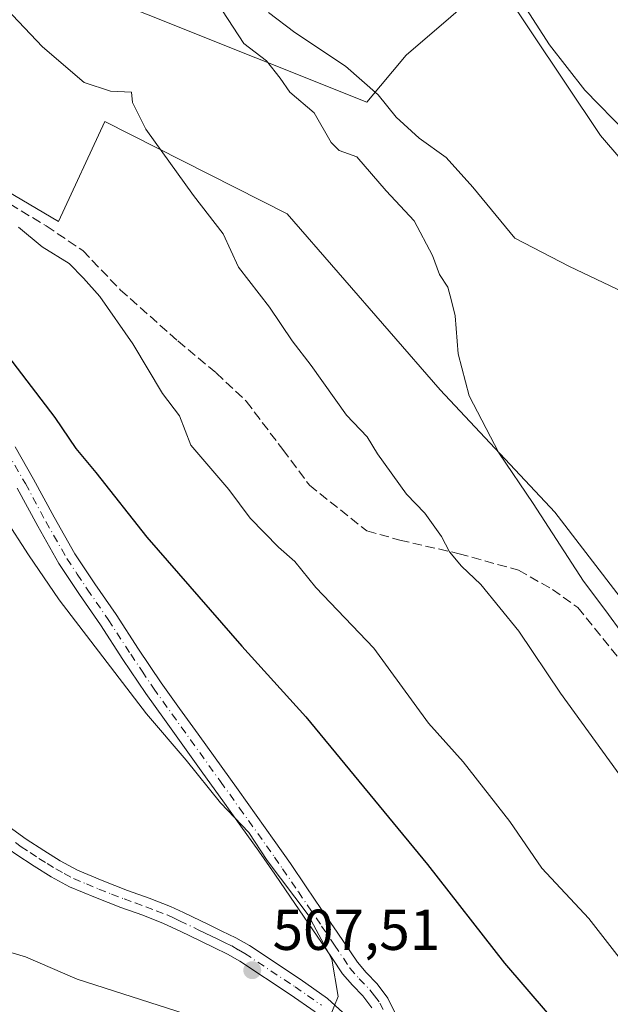
# Model space of a CAD drawing. Units: metres. Extents: x 553029 to 556486, y 4707815 to 4710155.
# Drawn here: x 554795 to 554898, y 4709182 to 4709353 of the extents above; entities that cross this region are included whole.
import ezdxf

# ---------------------------------------------------------------- set-up
doc = ezdxf.new("R2010")
doc.units = ezdxf.units.M
doc.header["$MEASUREMENT"] = 0
doc.linetypes.add('DGN Style 3', pattern=[2.307223458686699, 1.648016756204785, -0.6592067024819142])
doc.linetypes.add('DGN Style 4', pattern=[2.6384748266838614, 1.318413404963828, -0.6592067024819142, 0.001648016756204785, -0.6592067024819142])
for name, color, linetype, lineweight in [('Camino Cxs', 7, 'Continuous', 0), ('Camino eje', 30, 'DGN Style 4', 13), ('Cultivos leñosos CxS', 92, 'Continuous', 0), ('Curva de nivel maestra', 30, 'Continuous', 30), ('Curva de nivel normal', 30, 'Continuous', 0), ('Matorral CxS', 135, 'Continuous', 0), ('Punto de cota en terreno', 7, 'Continuous', 0), ('Rótulo de punto de cota en terreno', 7, 'Continuous', 0), ('Senda', 7, 'DGN Style 3', 0), ('Suelo desnudo CxS', 253, 'Continuous', 0)]:
    doc.layers.add(name, color=color, linetype=linetype, lineweight=lineweight)
doc.styles.add('Style-Arial', font='txt')

# ---------------------------------------------------------------- blocks, each defined once
blk = doc.blocks.new('*U26')
at = {"layer": 'Matorral CxS', "color": 135, "linetype": 'Continuous', "lineweight": 0}
blk.add_polyline3d([(554613.0658999998, 4709303.964299999, 530.4746000000014), (554647.7153000003, 4709297.006100001, 526.9850000000006), (554668.8689000001, 4709280.807700001, 525.7084999999934), (554681.0849000001, 4709265.037900001, 525.0720000000001), (554710.7565000001, 4709268.7849, 520.446299999996), (554732.1639, 4709289.893100001, 512.590200000006), (554756.2317000004, 4709286.164100001, 508.2860999999976), (554773.6190999998, 4709298.196699999, 503.934699999998), (554778.9687000001, 4709331.6187, 494.8276000000042), (554801.7067, 4709318.249500001, 493.7872000000062), (554809.7324999999, 4709335.628500001, 490.439400000003), (554841.4140999997, 4709319.5811, 487.4262000000017), (554868.0142999999, 4709289.002900001, 486.1413999999932), (554887.9650999998, 4709267.731699999, 484.073000000004), (554905.2925000004, 4709245.201099999, 482.9024000000064)], dxfattribs=at)
blk = doc.blocks.new('5PATER')
at = {"layer": 'Suelo desnudo CxS', "linetype": 'Continuous', "lineweight": 0}
h = blk.add_hatch(color=51, dxfattribs=at)
edge = h.paths.add_edge_path()
edge.add_ellipse((0, 0), major_axis=(-0.1095731443231308, -0.1110710700762829), ratio=0.9994222409660322, start_angle=0, end_angle=360)

msp = doc.modelspace()

# ---------------------------------------------------------------- linework, layer by layer
at = {"layer": 'Camino Cxs', "color": 7, "linetype": 'Continuous', "lineweight": 0}
for points in [[(554794.1401000004, 4709279.090100001, 502.078999999998), (554797.3601000002, 4709273.4801, 502.2308000000049), (554800.9200999998, 4709266.880100001, 502.6192000000011), (554804.5401, 4709260.5001, 502.8798999999999), (554808.0301000001, 4709255.270099999, 503.1059999999998), (554811.6901000004, 4709249.940099999, 503.1834999999992), (554815.5900999998, 4709243.920100001, 503.4514000000054), (554819.5401, 4709238.040100001, 503.6015999999945), (554822.7301000003, 4709233.590100001, 503.7185999999929), (554825.9600999998, 4709229.110099999, 503.9100999999937), (554832.9001000002, 4709219.4301, 504.2872999999963), (554836.0401, 4709215.0601, 504.4563999999955), (554839.1700999998, 4709210.670100001, 504.4559000000008), (554841.9801000003, 4709206.6601, 504.5558000000019), (554844.7301000003, 4709202.620100001, 504.6552999999985), (554847.4101, 4709198.670100001, 504.6462000000029), (554850.0900999998, 4709194.710100001, 504.7406999999948), (554853.6401000004, 4709189.470100001, 504.462400000004), (554855.1700999998, 4709187.720100001, 504.3191999999981), (554857.0601000004, 4709185.7401, 504.0589999999939), (554858.9501, 4709183.2401, 503.7890000000043), (554860.4101, 4709180.170100001, 503.4725999999937)], [(554794.1401000004, 4709279.090100001, 502.078999999998), (554797.3601000002, 4709273.4801, 502.2308000000049), (554800.9200999998, 4709266.880100001, 502.6192000000011), (554804.5401, 4709260.5001, 502.8798999999999), (554808.0301000001, 4709255.270099999, 503.1059999999998), (554811.6901000004, 4709249.940099999, 503.1834999999992), (554815.5900999998, 4709243.920100001, 503.4514000000054), (554819.5401, 4709238.040100001, 503.6015999999945), (554822.7301000003, 4709233.590100001, 503.7185999999929), (554825.9600999998, 4709229.110099999, 503.9100999999937), (554832.9001000002, 4709219.4301, 504.2872999999963), (554836.0401, 4709215.0601, 504.4563999999955), (554839.1700999998, 4709210.670100001, 504.4559000000008), (554841.9801000003, 4709206.6601, 504.5558000000019), (554844.7301000003, 4709202.620100001, 504.6552999999985), (554847.4101, 4709198.670100001, 504.6462000000029), (554850.0900999998, 4709194.710100001, 504.7406999999948), (554853.6401000004, 4709189.470100001, 504.462400000004), (554855.1700999998, 4709187.720100001, 504.3191999999981), (554857.0601000004, 4709185.7401, 504.0589999999939), (554858.9501, 4709183.2401, 503.7890000000043), (554860.4101, 4709180.170100001, 503.4725999999937)], [(554856.1501000002, 4709181.540100001, 504.067200000005), (554854.5701000001, 4709183.620100001, 504.3989000000002), (554852.7600999996, 4709185.520099999, 504.6536000000052), (554851.0500999996, 4709187.4801, 505.2030999999988), (554849.2200999996, 4709190.1801, 505.5243999999948), (554847.3901000004, 4709192.890100001, 505.5617999999959), (554842.0301000001, 4709200.790100001, 505.7357000000048), (554839.2901, 4709204.8101, 505.7277000000031), (554836.5100999996, 4709208.790100001, 505.422900000005), (554833.3901000004, 4709213.1601, 505.6444000000047), (554830.2600999996, 4709217.530099999, 505.2492999999959), (554826.7801000001, 4709222.370100001, 504.9667000000045), (554823.3101000004, 4709227.210100001, 504.626900000003), (554820.0900999998, 4709231.690099999, 504.6255999999995), (554816.8601000002, 4709236.1801, 504.4593000000023), (554812.8701, 4709242.130100001, 504.1189000000013), (554808.9801000003, 4709248.140100001, 503.9216000000015), (554805.3400999998, 4709253.440099999, 503.9712), (554801.7600999996, 4709258.790100001, 503.6674000000058), (554798.0701000001, 4709265.300100001, 503.4002000000037), (554794.5100999996, 4709271.9001, 503.4961000000039)], [(554856.1501000002, 4709181.540100001, 504.067200000005), (554854.5701000001, 4709183.620100001, 504.3989000000002), (554852.7600999996, 4709185.520099999, 504.6536000000052), (554851.0500999996, 4709187.4801, 505.2030999999988), (554849.2200999996, 4709190.1801, 505.5243999999948), (554847.3901000004, 4709192.890100001, 505.5617999999959), (554842.0301000001, 4709200.790100001, 505.7357000000048), (554839.2901, 4709204.8101, 505.7277000000031), (554836.5100999996, 4709208.790100001, 505.422900000005), (554833.3901000004, 4709213.1601, 505.6444000000047), (554830.2600999996, 4709217.530099999, 505.2492999999959), (554826.7801000001, 4709222.370100001, 504.9667000000045), (554823.3101000004, 4709227.210100001, 504.626900000003), (554820.0900999998, 4709231.690099999, 504.6255999999995), (554816.8601000002, 4709236.1801, 504.4593000000023), (554812.8701, 4709242.130100001, 504.1189000000013), (554808.9801000003, 4709248.140100001, 503.9216000000015), (554805.3400999998, 4709253.440099999, 503.9712), (554801.7600999996, 4709258.790100001, 503.6674000000058), (554798.0701000001, 4709265.300100001, 503.4002000000037), (554794.5100999996, 4709271.9001, 503.4961000000039)], [(554793.0900999998, 4709213.020099999, 509.4869000000036), (554796.0800999999, 4709210.880100001, 509.4805000000051), (554799.1501000002, 4709208.890100001, 509.3843999999954), (554802.0000999998, 4709207.100099999, 509.3359999999957), (554804.9600999998, 4709205.5001, 509.3956999999937), (554809.2801000001, 4709203.670100001, 509.4943000000058), (554813.6501000002, 4709201.9801, 509.7198000000063), (554817.4301000005, 4709200.620100001, 509.1350999999996), (554821.1700999998, 4709199.1801, 508.5451999999932), (554823.4200999998, 4709198.130100001, 508.3371999999945), (554827.8800999997, 4709195.9801, 507.9590000000026), (554830.0900999998, 4709194.9001, 507.9309999999969), (554832.5301000001, 4709193.720100001, 507.7912999999971), (554834.8800999997, 4709192.370100001, 507.8739999999962), (554843.6801000005, 4709186.530099999, 507.673299999995), (554848.4501, 4709183.190099999, 505.8055000000023), (554851.1101000002, 4709180.7301, 504.8654999999999)], [(554793.0900999998, 4709213.020099999, 509.4869000000036), (554796.0800999999, 4709210.880100001, 509.4805000000051), (554799.1501000002, 4709208.890100001, 509.3843999999954), (554802.0000999998, 4709207.100099999, 509.3359999999957), (554804.9600999998, 4709205.5001, 509.3956999999937), (554809.2801000001, 4709203.670100001, 509.4943000000058), (554813.6501000002, 4709201.9801, 509.7198000000063), (554817.4301000005, 4709200.620100001, 509.1350999999996), (554821.1700999998, 4709199.1801, 508.5451999999932), (554823.4200999998, 4709198.130100001, 508.3371999999945), (554827.8800999997, 4709195.9801, 507.9590000000026), (554830.0900999998, 4709194.9001, 507.9309999999969), (554832.5301000001, 4709193.720100001, 507.7912999999971), (554834.8800999997, 4709192.370100001, 507.8739999999962), (554843.6801000005, 4709186.530099999, 507.673299999995), (554848.4501, 4709183.190099999, 505.8055000000023), (554851.1101000002, 4709180.7301, 504.8654999999999)], [(554846.2901, 4709180.850099999, 505.9002000000037), (554841.9200999998, 4709183.880100001, 507.2226999999984), (554833.2100999998, 4709189.6601, 507.747000000003), (554831.0401, 4709190.9001, 507.915399999998), (554828.7001, 4709192.040100001, 508.1420999999973), (554824.2801000001, 4709194.1801, 508.9508999999962), (554822.0601000004, 4709195.2501, 509.1300000000047), (554819.9200999998, 4709196.2401, 508.9772999999987), (554816.3201000001, 4709197.640100001, 509.0332999999956), (554812.5301000001, 4709198.9901, 509.4809999999998), (554808.0900999998, 4709200.720100001, 509.3748999999953), (554803.5800999999, 4709202.620100001, 509.2525000000023), (554800.4001000002, 4709204.350099999, 509.2792000000045), (554797.4401000004, 4709206.200099999, 509.2621000000072), (554794.2901, 4709208.2501, 509.4400000000023), (554792.3000999996, 4709209.670100001, 509.4765999999945)], [(554846.2901, 4709180.850099999, 505.9002000000037), (554841.9200999998, 4709183.880100001, 507.2226999999984), (554833.2100999998, 4709189.6601, 507.747000000003), (554831.0401, 4709190.9001, 507.915399999998), (554828.7001, 4709192.040100001, 508.1420999999973), (554824.2801000001, 4709194.1801, 508.9508999999962), (554822.0601000004, 4709195.2501, 509.1300000000047), (554819.9200999998, 4709196.2401, 508.9772999999987), (554816.3201000001, 4709197.640100001, 509.0332999999956), (554812.5301000001, 4709198.9901, 509.4809999999998), (554808.0900999998, 4709200.720100001, 509.3748999999953), (554803.5800999999, 4709202.620100001, 509.2525000000023), (554800.4001000002, 4709204.350099999, 509.2792000000045), (554797.4401000004, 4709206.200099999, 509.2621000000072), (554794.2901, 4709208.2501, 509.4400000000023)]]:
    msp.add_polyline3d(points, dxfattribs=at)
at = {"layer": 'Camino eje', "color": 30, "linetype": 'DGN Style 4', "lineweight": 13}
for points in [[(554792.7301000003, 4709278.270099999, 502.4327999999951), (554795.9351000004, 4709272.690099999, 502.8288999999932), (554799.4951, 4709266.090100001, 502.9921000000032), (554803.1501000002, 4709259.645099999, 503.207899999994), (554804.9401000004, 4709256.970100001, 503.3855999999942), (554806.6851000004, 4709254.3551, 503.5004000000045), (554810.3350999998, 4709249.040100001, 503.5534999999945), (554814.2301000003, 4709243.0251, 503.7785000000004), (554816.2050999999, 4709240.085100001, 503.9361000000063), (554818.2001, 4709237.110099999, 503.9688000000024), (554819.8151000004, 4709234.8651, 504.107799999998), (554821.4101, 4709232.640100001, 504.1410000000033), (554823.0201000003, 4709230.4001, 504.1385000000009), (554824.6350999996, 4709228.1601, 504.2495999999956), (554829.8400999998, 4709220.9001, 504.7198000000063), (554833.1501000002, 4709216.295100001, 504.7802999999985), (554834.7150999998, 4709214.110099999, 505.0060999999987), (554837.8400999998, 4709209.7301, 504.8053000000073), (554839.2301000003, 4709207.7401, 504.8401000000013), (554840.6350999996, 4709205.735099999, 505.078999999998), (554843.3800999997, 4709201.7051, 505.1190999999963), (554847.4001000002, 4709195.780099999, 505.0834999999934), (554849.6551000001, 4709192.4451, 505.1367999999929), (554852.3450999996, 4709188.475099999, 504.6986999999936), (554853.9650999998, 4709186.620100001, 504.4841000000015), (554855.8151000004, 4709184.6801, 504.2214999999997), (554856.6051000003, 4709183.640100001, 504.0944000000018), (554857.5500999996, 4709182.390100001, 503.9256000000024), (554858.1001000004, 4709181.2401, 503.7761000000028)], [(554794.1901000004, 4709210.2751, 509.4661000000052), (554795.1851000004, 4709209.565099999, 509.4413999999961), (554796.7600999996, 4709208.540100001, 509.3611999999994), (554798.2950999998, 4709207.545100001, 509.2856000000029), (554799.7200999996, 4709206.6501, 509.2966000000015), (554801.2001, 4709205.725099999, 509.3053999999975), (554802.6801000005, 4709204.925100001, 509.312699999995), (554804.2701000003, 4709204.0601, 509.3071000000054), (554806.5251000002, 4709203.110099999, 509.2415000000037), (554808.6851000004, 4709202.1951, 509.3641000000061), (554810.9051000001, 4709201.3301, 509.6244000000006), (554813.0900999998, 4709200.485099999, 509.6120999999985), (554814.9851000002, 4709199.8101, 509.3359999999957), (554816.8750999998, 4709199.130100001, 509.0957999999956), (554818.6750999996, 4709198.4301, 508.8617999999988), (554820.5450999998, 4709197.710100001, 508.6667000000016), (554821.6700999998, 4709197.1851, 508.6521000000066), (554822.7401000002, 4709196.690099999, 508.6845999999932), (554826.0800999999, 4709195.0801, 508.3594000000012), (554827.1851000004, 4709194.545100001, 508.1582999999956), (554828.2901, 4709194.005100001, 508.0709999999963), (554829.3951000003, 4709193.470100001, 508.0198999999994), (554830.5651000004, 4709192.9001, 507.9395999999979), (554831.7851, 4709192.3101, 507.8286999999983), (554832.9600999998, 4709191.6351, 507.7709999999934), (554834.0450999998, 4709191.015100001, 507.7960000000021), (554842.8000999996, 4709185.2051, 507.5501999999979), (554844.9851000002, 4709183.690099999, 506.6288999999961), (554847.3701, 4709182.020099999, 505.9318000000058)]]:
    msp.add_polyline3d(points, dxfattribs=at)
at = {"layer": 'Cultivos leñosos CxS', "color": 92, "linetype": 'Continuous', "lineweight": 0}
for points in [[(554719.5647, 4709481.2805, 495.6459999999934), (554746.3219, 4709440.4749, 493.3286999999983), (554720.6464999998, 4709415.324300001, 492.4851999999955), (554734.8328999998, 4709401.1373, 491.5415999999968), (554797.6710999999, 4709362.089500001, 489.1821999999956), (554855.2845000001, 4709339.0031, 484.4532999999938), (554862.1118999999, 4709347.1677, 486.8845000000001), (554877.6480999999, 4709360.559900001, 489.8105000000069), (554895.8608999997, 4709333.239499999, 489.2773000000016), (554918.8953999998, 4709306.454299999, 487.9333000000043)], [(554989.8564999999, 4709211.9935, 479.7492999999959), (554989.6052999999, 4709236.8137, 483.6579000000056), (554991.7484999998, 4709253.4199, 486.7443999999959), (554992.8202000001, 4709268.9549, 487.2437000000064), (554990.1416999997, 4709279.133099999, 487.3524999999936), (554981.0351, 4709283.4187, 487.9199999999983), (554969.7855000002, 4709278.061899999, 487.8390000000073), (554960.6778999995, 4709272.169299999, 487.491599999994), (554946.7505000001, 4709272.169500001, 486.4397999999928), (554931.7515000004, 4709285.561899999, 486.468200000003), (554918.8953999998, 4709306.454299999, 487.9333000000043), (554895.8608999997, 4709333.239499999, 489.2773000000016), (554877.6480999999, 4709360.559900001, 489.8105000000069), (554862.1118999999, 4709347.1677, 486.8845000000001), (554855.2845000001, 4709339.0031, 484.4532999999938), (554797.6710999999, 4709362.089500001, 489.1821999999956), (554734.8328999998, 4709401.1373, 491.5415999999968), (554720.6464999998, 4709415.324300001, 492.4851999999955), (554746.3219, 4709440.4749, 493.3286999999983), (554719.5647, 4709481.2805, 495.6459999999934)], [(554905.2925000004, 4709245.201099999, 482.9024000000064), (554887.9650999998, 4709267.731699999, 484.073000000004), (554868.0142999999, 4709289.002900001, 486.1413999999932), (554841.4140999997, 4709319.5811, 487.4262000000017), (554809.7324999999, 4709335.628500001, 490.439400000003), (554801.7067, 4709318.249500001, 493.7872000000062), (554778.9687000001, 4709331.6187, 494.8276000000042), (554773.6190999998, 4709298.196699999, 503.934699999998), (554756.2317000004, 4709286.164100001, 508.2860999999976), (554732.1639, 4709289.893100001, 512.590200000006), (554710.7565000001, 4709268.7849, 520.446299999996), (554681.0849000001, 4709265.037900001, 525.0720000000001), (554668.8689000001, 4709280.807700001, 525.7084999999934), (554647.7153000003, 4709297.006100001, 526.9850000000006), (554613.0658999998, 4709303.964299999, 530.4746000000014)], [(554613.0658999998, 4709303.964299999, 530.4746000000014), (554647.7153000003, 4709297.006100001, 526.9850000000006), (554668.8689000001, 4709280.807700001, 525.7084999999934), (554681.0849000001, 4709265.037900001, 525.0720000000001), (554710.7565000001, 4709268.7849, 520.446299999996), (554732.1639, 4709289.893100001, 512.590200000006), (554756.2317000004, 4709286.164100001, 508.2860999999976), (554773.6190999998, 4709298.196699999, 503.934699999998), (554778.9687000001, 4709331.6187, 494.8276000000042), (554801.7067, 4709318.249500001, 493.7872000000062), (554809.7324999999, 4709335.628500001, 490.439400000003), (554841.4140999997, 4709319.5811, 487.4262000000017), (554868.0142999999, 4709289.002900001, 486.1413999999932), (554887.9650999998, 4709267.731699999, 484.073000000004), (554905.2925000004, 4709245.201099999, 482.9024000000064)]]:
    msp.add_polyline3d(points, dxfattribs=at)
at = {"layer": 'Curva de nivel maestra', "color": 30, "linetype": 'Continuous', "lineweight": 30, "elevation": 500, "flags": 128}
msp.add_lwpolyline([(554719.7800000003, 4709362.8201), (554736.5700000003, 4709348.1501), (554754.0800000001, 4709331.780099999), (554773.8799999999, 4709316.370100001), (554784.3300000001, 4709306.280099999), (554792.7999999998, 4709294.940099999), (554801.04, 4709284.210100001), (554804.6799999997, 4709278.8201), (554808.1600000003, 4709274.610099999), (554817.0499999998, 4709263.360099999), (554833.5599999996, 4709244.420100001), (554844.6699999999, 4709232.120100001), (554865.8200000003, 4709206.470100001), (554879.2100000001, 4709189.3201), (554886.5999999996, 4709180.6601)], dxfattribs=at)
at = {"layer": 'Curva de nivel normal', "color": 30, "linetype": 'Continuous', "lineweight": 0, "flags": 128}
for points, elevation in [([(554787.4600000001, 4709360.7601), (554798.8799999999, 4709348.620100001), (554806.1200000001, 4709342.4301), (554810.75, 4709340.9301), (554814.3799999999, 4709340.7301), (554814.5700000003, 4709338.940099999), (554816.8499999996, 4709334.3101), (554825.1299999999, 4709322.770099999), (554830.2999999998, 4709316.110099999), (554832.9800000004, 4709310.340100001), (554838.3399999999, 4709303.340100001), (554842.2999999998, 4709297.5001), (554845.6100000005, 4709293.2301), (554851.7400000002, 4709284.5701), (554855.3499999996, 4709280.8201), (554857.1100000005, 4709277.870100001), (554862.1900000004, 4709270.8301), (554865.3600000005, 4709267.530099999), (554868.2599999999, 4709263.5101), (554869.6200000001, 4709260.840100001), (554871.75, 4709258.3301), (554875.0999999996, 4709255.140100001), (554881.6900000004, 4709247.0601), (554888.9199999999, 4709236.290100001), (554904.7400000002, 4709214.4101)], 490), ([(554830.1699999999, 4709354.860099999), (554833.8700000001, 4709349.220100001), (554837.8200000003, 4709346.1801), (554840.2199999997, 4709343.1601), (554841.8799999999, 4709340.7401), (554846.1299999999, 4709337.1801), (554849.0499999998, 4709332.0001), (554850.4600000001, 4709330.600099999), (554853.5199999996, 4709329.520099999), (554858.6100000005, 4709323.610099999), (554863.5, 4709318.370100001), (554866.6900000004, 4709312.340100001), (554867.8899999997, 4709309.040100001), (554869.3600000005, 4709306.8301), (554869.9900000002, 4709304.4901), (554870.6299999999, 4709301.840100001), (554871.1200000001, 4709295.280099999), (554873.0700000003, 4709287.950099999), (554878.2400000002, 4709278.020099999), (554884.1799999997, 4709269.2501), (554892.9000000004, 4709255.710100001), (554896.8300000001, 4709250.5701), (554899.79, 4709246.5001)], 485), ([(554899.8899999997, 4709305.9901), (554890.5099999999, 4709310.450099999), (554880.9800000004, 4709315.360099999), (554873.6900000004, 4709324.220100001), (554869.04, 4709329.4001), (554864.3600000005, 4709332.720100001), (554860.3600000005, 4709336.380100001), (554857.2599999999, 4709340.290100001), (554851.5700000003, 4709345.2601), (554842.7699999996, 4709351.130100001), (554838.1600000003, 4709354.600099999)], 485), ([(554900.5199999996, 4709333.550100001), (554893.1399999997, 4709341.120100001), (554887.04, 4709348.9801), (554882.3700000001, 4709356.170100001)], 490), ([(554794.7300000004, 4709317.2601), (554798.8600000005, 4709313.870100001), (554803.5599999996, 4709310.950099999), (554806.0199999996, 4709308.4301), (554808.8700000001, 4709305.2301), (554814.5800000001, 4709297.0001), (554819.75, 4709288.370100001), (554822.7000000002, 4709284.460100001), (554824.6900000004, 4709279.390100001), (554831.29, 4709271.6501), (554834.9900000002, 4709266.690099999), (554839.9100000003, 4709261.620100001), (554842.7599999999, 4709259.130100001), (554846.3899999997, 4709254.6601), (554856.4800000004, 4709244.110099999), (554866, 4709231.040100001), (554872.04, 4709224.300100001), (554880.1399999997, 4709213.940099999), (554885.6900000004, 4709205.8101), (554893.8399999999, 4709197.100099999), (554900.3200000003, 4709188.720100001)], 495), ([(554792.3399999999, 4709266.710100001), (554796.4800000004, 4709260.3101), (554801.8200000003, 4709252.5101), (554816.9800000004, 4709232.690099999), (554823.8799999999, 4709224.590100001), (554829.8499999996, 4709217.220100001), (554834.7400000002, 4709212.050100001), (554837.9699999997, 4709207.1501), (554845.0499999998, 4709197.700099999), (554849.1900000004, 4709189.9901), (554850.3099999996, 4709183.520099999), (554848.0300000003, 4709177.950099999)], 505), ([(554828.5800000001, 4709178.950099999), (554804.9100000003, 4709186.540100001), (554795.9800000004, 4709190.4001), (554784.7400000002, 4709193.710100001), (554775.6200000001, 4709194.9901), (554761.54, 4709197.2301), (554737.6799999997, 4709199.040100001), (554727.3099999996, 4709198.4801), (554717.8300000001, 4709197.540100001), (554706.0999999996, 4709196.040100001), (554698.9100000003, 4709195.5101), (554690.3899999997, 4709193.950099999), (554681.7599999999, 4709192.920100001), (554678.0999999996, 4709192.840100001), (554673.7599999999, 4709192.020099999), (554668.2999999998, 4709190.5801), (554661.8799999999, 4709189.630100001), (554656.0899999999, 4709188.380100001), (554648.2800000003, 4709188.790100001), (554639.2800000003, 4709190.7301), (554633.29, 4709190.6501), (554630.5800000001, 4709189.1501)], 505)]:
    msp.add_lwpolyline(points, dxfattribs=dict(at, elevation=elevation))
at = {"layer": 'Matorral CxS', "color": 135, "linetype": 'Continuous', "lineweight": 0}
for points in [[(554918.8953999998, 4709306.454299999, 487.9333000000043), (554895.8608999997, 4709333.239499999, 489.2773000000016), (554877.6480999999, 4709360.559900001, 489.8105000000069), (554862.1118999999, 4709347.1677, 486.8845000000001), (554855.2845000001, 4709339.0031, 484.4532999999938), (554797.6710999999, 4709362.089500001, 489.1821999999956), (554734.8328999998, 4709401.1373, 491.5415999999968), (554720.6464999998, 4709415.324300001, 492.4851999999955), (554746.3219, 4709440.4749, 493.3286999999983), (554719.5647, 4709481.2805, 495.6459999999934)], [(554989.8564999999, 4709211.9935, 479.7492999999959), (554989.6052999999, 4709236.8137, 483.6579000000056), (554991.7484999998, 4709253.4199, 486.7443999999959), (554992.8202000001, 4709268.9549, 487.2437000000064), (554990.1416999997, 4709279.133099999, 487.3524999999936), (554981.0351, 4709283.4187, 487.9199999999983), (554969.7855000002, 4709278.061899999, 487.8390000000073), (554960.6778999995, 4709272.169299999, 487.491599999994), (554946.7505000001, 4709272.169500001, 486.4397999999928), (554931.7515000004, 4709285.561899999, 486.468200000003), (554918.8953999998, 4709306.454299999, 487.9333000000043), (554895.8608999997, 4709333.239499999, 489.2773000000016), (554877.6480999999, 4709360.559900001, 489.8105000000069), (554862.1118999999, 4709347.1677, 486.8845000000001), (554855.2845000001, 4709339.0031, 484.4532999999938), (554797.6710999999, 4709362.089500001, 489.1821999999956), (554734.8328999998, 4709401.1373, 491.5415999999968), (554720.6464999998, 4709415.324300001, 492.4851999999955), (554746.3219, 4709440.4749, 493.3286999999983), (554719.5647, 4709481.2805, 495.6459999999934)], [(554613.0658999998, 4709303.964299999, 530.4746000000014), (554647.7153000003, 4709297.006100001, 526.9850000000006), (554668.8689000001, 4709280.807700001, 525.7084999999934), (554681.0849000001, 4709265.037900001, 525.0720000000001), (554710.7565000001, 4709268.7849, 520.446299999996), (554732.1639, 4709289.893100001, 512.590200000006), (554756.2317000004, 4709286.164100001, 508.2860999999976), (554773.6190999998, 4709298.196699999, 503.934699999998), (554778.9687000001, 4709331.6187, 494.8276000000042), (554801.7067, 4709318.249500001, 493.7872000000062), (554809.7324999999, 4709335.628500001, 490.439400000003), (554841.4140999997, 4709319.5811, 487.4262000000017), (554868.0142999999, 4709289.002900001, 486.1413999999932), (554887.9650999998, 4709267.731699999, 484.073000000004), (554905.2925000004, 4709245.201099999, 482.9024000000064)]]:
    msp.add_polyline3d(points, dxfattribs=at)
at = {"layer": 'Senda', "color": 7, "linetype": 'DGN Style 3', "lineweight": 0}
msp.add_polyline3d([(554741.4605, 4709363.372099999, 494.9014000000025), (554754.0018999996, 4709353.212099999, 494.6903000000021), (554767.1781000001, 4709341.782099999, 494.7810000000027), (554776.8618999999, 4709336.067100001, 494.5767999999953), (554782.2594999997, 4709332.892100001, 494.3125), (554786.2281, 4709329.0821, 494.4845999999961), (554791.3081, 4709324.0021, 495.0709999999963), (554793.2131000003, 4709321.303300001, 495.5178000000015), (554799.5632999997, 4709317.4933, 494.4753000000055), (554805.9133000001, 4709313.2071, 494.2543000000006), (554812.4219000004, 4709306.380899999, 494.0100999999996), (554822.4232999999, 4709297.490900001, 493.3920999999973), (554829.0906999996, 4709291.9345, 493.0264000000025), (554834.3295, 4709287.013300001, 492.6186000000016), (554840.6794999996, 4709278.599500001, 492.6297999999952), (554845.2833000004, 4709272.408299999, 492.6062999999995), (554850.6809, 4709268.122099999, 492.5244999999995), (554855.2845000001, 4709264.470699999, 492.3690999999963), (554860.9994999999, 4709262.883300001, 491.5785999999935), (554871.3183000004, 4709260.501900001, 489.774900000004), (554881.6370999999, 4709257.644500001, 488.1918000000006), (554887.5109000001, 4709254.310699999, 487.4524999999995), (554891.9559000004, 4709251.135700001, 486.5687999999937), (554899.2585000005, 4709242.0869, 486.0601000000024)], dxfattribs=at)

# ---------------------------------------------------------------- block references
at = {"layer": 'Matorral CxS', "color": 135, "linetype": 'Continuous', "lineweight": 0}
msp.add_blockref('*U26', (0, 0), dxfattribs=at)
at = {"layer": 'Punto de cota en terreno', "color": 7, "linetype": 'Continuous', "lineweight": 0, "xscale": 10, "yscale": 10, "zscale": 10}
msp.add_blockref('5PATER', (554835.3600000005, 4709188.100000001, 507.5099999999948), dxfattribs=at)

# ---------------------------------------------------------------- texts
at = {"layer": 'Rótulo de punto de cota en terreno', "color": 7, "linetype": 'Continuous', "lineweight": 0, "style": 'Style-Arial'}
msp.add_text('507,51', height=7.000000000000002, dxfattribs=at).set_placement((554838.8877999998, 4709191.627800001))

doc.saveas('drawing.dxf')
